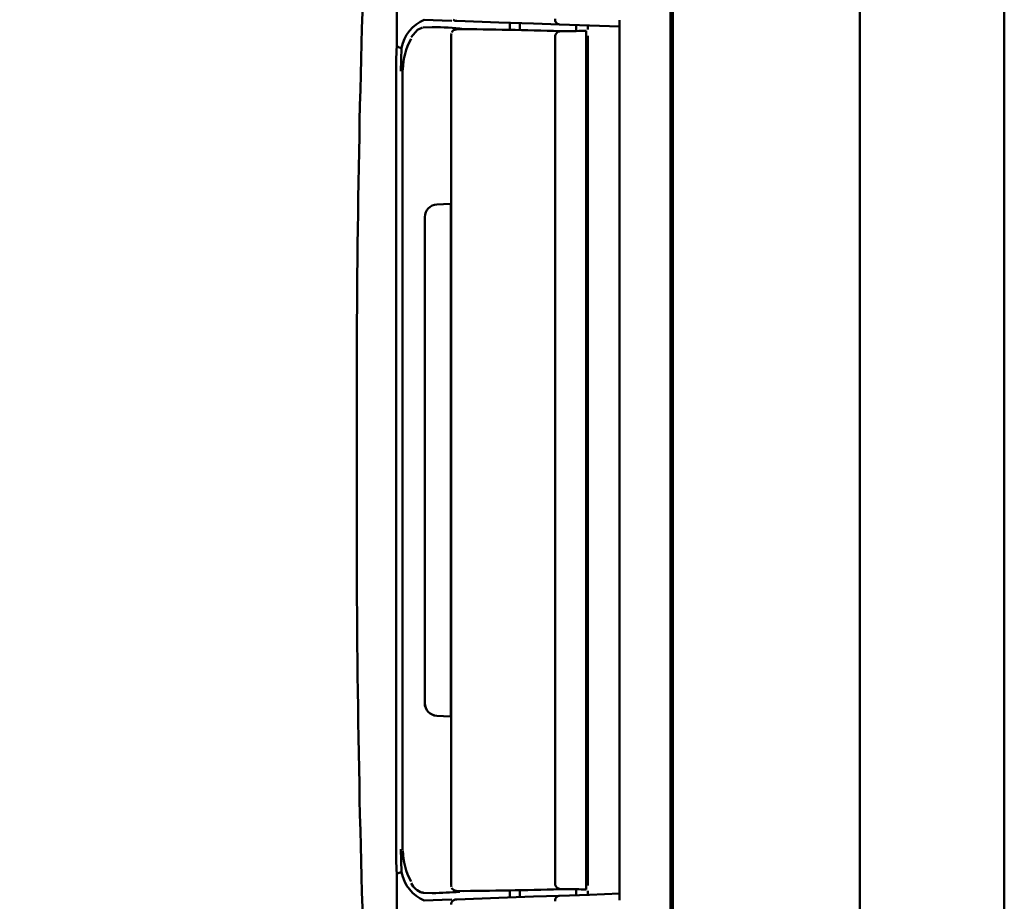
# Model space of a CAD drawing. Units: millimetres. Extents: x 110 to 609, y -316 to 151.
# Drawn here: x 372 to 410, y -204 to -170 of the extents above; entities that cross this region are included whole.
import ezdxf

# ---------------------------------------------------------------- set-up
doc = ezdxf.new("R2010")
doc.units = ezdxf.units.MM
doc.header["$LTSCALE"] = 0.165354
doc.layers.add('NoLayerName_001', color=7, linetype='Continuous')
doc.styles.get("Standard").update_dxf_attribs({"font": 'txt', "bigfont": 'extfont2'})
doc.dimstyles.get("Standard").update_dxf_attribs({"dimtxt": 2.5, "dimasz": 2.5, "dimexe": 1.25, "dimexo": 0.625, "dimtad": 1, "dimzin": 0, "dimdsep": 46, "dimtxsty": 'Standard', "dimcen": 2.5, "dimadec": 0, "dimazin": 0, "dimtfac": 0.75, "dimtmove": 0, "dimatfit": 3, "dimfxl": 1, "dimarcsym": 0})

msp = doc.modelspace()

# ---------------------------------------------------------------- linework, layer by layer
at = {"layer": 'NoLayerName_001', "color": 7, "linetype": 'Continuous', "lineweight": 50}
for p, q in [((397.202361, -187.192872), (397.202361, -127.492889)), ((397.302361, -127.698123), (397.302361, -187.192883)), ((386.469856, -170.914604), (386.469856, -145.432881)), ((410.30083, -167.361074), (410.300829, -171.585403)), ((404.627743, -173.727944), (404.627736, -168.939964)), ((387.548147, -169.925592), (388.24667, -169.949985)), ((395.202361, -187.192883), (395.202361, -169.941123)), ((387.275573, -170.320208), (387.036746, -170.606955)), ((387.477519, -170.231461), (387.275573, -170.320208)), ((387.863798, -170.213747), (387.505576, -170.226256)), ((388.24667, -169.949985), (388.633082, -169.963478)), ((388.802568, -169.969398), (388.796482, -169.969183)), ((389.103765, -170.294642), (388.796948, -170.305354)), ((388.821337, -169.970051), (388.802568, -169.969398)), ((390.477808, -170.027898), (388.821337, -169.970051)), ((389.103765, -170.294642), (389.102832, -170.293695)), ((391.830377, -170.075131), (390.477808, -170.027898)), ((390.902361, -170.042723), (390.902361, -170.316408)), ((391.300179, -170.326718), (391.300179, -170.056616)), ((392.849671, -170.110724), (391.830377, -170.075131)), ((394.028313, -170.151885), (392.849671, -170.110724)), ((393.50236, -170.133517), (393.50236, -170.36295)), ((393.970093, -170.149851), (393.970093, -170.303912)), ((395.202359, -170.192882), (394.028313, -170.151885)), ((388.578985, -170.498829), (388.603929, -170.505217)), ((388.603468, -170.511072), (388.603468, -203.874693)), ((388.6097, -170.461071), (388.604578, -170.505383)), ((392.688118, -170.543431), (392.68541, -170.570959)), ((392.68541, -170.570959), (392.68541, -203.814806)), ((393.902361, -170.506497), (393.902361, -170.363485)), ((393.902361, -187.192883), (393.902361, -170.506497)), ((393.970093, -170.557915), (393.970093, -203.86669)), ((386.447851, -171.46618), (386.469856, -170.914604)), ((386.636619, -171.490395), (386.654437, -171.02982)), ((386.440191, -172.010027), (386.447851, -171.46618)), ((386.632571, -171.942579), (386.636619, -171.490395)), ((410.300829, -171.585403), (410.300893, -175.94719)), ((386.440191, -202.375738), (386.440191, -172.010027)), ((386.693457, -171.896278), (386.689782, -171.910111)), ((386.689782, -171.910111), (386.689782, -202.475109)), ((386.708735, -171.87931), (386.693457, -171.896278)), ((404.627749, -178.611132), (404.627743, -173.727944)), ((410.300893, -175.94719), (410.300924, -180.356362)), ((388.037963, -177.168304), (388.567649, -177.140441)), ((388.573822, -177.140444), (388.567649, -177.140441)), ((387.565101, -196.724144), (387.565101, -177.661621)), ((388.591787, -196.843218), (388.591787, -177.542547)), ((404.627756, -183.555001), (404.627749, -178.611132)), ((410.300924, -180.356362), (410.30089, -184.843479)), ((404.627763, -188.524592), (404.627756, -183.555001)), ((384.902362, -184.192882), (384.902362, -190.192883)), ((410.30089, -184.843479), (410.300871, -189.315881)), ((393.902361, -203.879268), (393.902361, -187.192883)), ((395.202361, -187.192883), (395.202361, -204.444642)), ((397.202361, -246.894109), (397.202361, -187.192872)), ((397.302361, -187.192883), (397.302361, -246.687642)), ((404.62777, -193.484767), (404.627763, -188.524592)), ((410.300871, -189.315881), (410.300883, -193.804567)), ((404.627777, -198.400454), (404.62777, -193.484767)), ((410.300883, -193.804567), (410.30091, -198.216845)), ((387.564803, -196.726803), (387.582811, -196.822789)), ((387.582811, -196.822789), (387.58534, -196.827707)), ((388.037963, -197.217461), (388.567649, -197.245324)), ((388.567649, -197.245324), (388.573822, -197.245321)), ((404.627784, -203.236892), (404.627777, -198.400454)), ((410.30091, -198.216845), (410.300876, -202.583296)), ((386.447851, -202.919585), (386.440191, -202.375738)), ((386.636615, -202.89537), (386.632567, -202.443186)), ((410.300876, -202.583296), (410.300837, -205.957399)), ((386.469856, -203.471161), (386.447851, -202.919585)), ((386.654433, -203.355945), (386.636615, -202.89537)), ((386.469856, -228.952884), (386.469856, -203.471161)), ((404.627791, -207.959886), (404.627784, -203.236892)), ((388.603929, -203.880548), (388.579002, -203.886933)), ((388.604578, -203.880389), (388.609702, -203.924704)), ((392.68541, -203.814806), (392.688118, -203.842334)), ((393.902361, -204.02228), (393.902361, -203.879268)), ((387.470245, -204.133955), (387.517436, -204.159592)), ((387.505606, -204.159507), (387.86383, -204.172016)), ((388.79695, -204.080413), (389.103765, -204.091123)), ((389.098588, -204.092066), (389.103765, -204.091123)), ((390.477501, -204.357878), (391.83023, -204.31064)), ((390.902361, -204.066263), (390.902361, -204.343042)), ((391.300179, -204.329149), (391.300179, -204.061956)), ((391.83023, -204.31064), (392.849671, -204.275041)), ((392.849671, -204.275041), (394.028313, -204.23388)), ((393.50236, -204.022116), (393.50236, -204.252248)), ((393.902361, -204.027305), (393.902361, -204.02228)), ((393.970093, -204.087756), (393.970093, -204.235914)), ((394.028313, -204.23388), (395.202359, -204.192883)), ((388.246592, -204.435784), (387.548149, -204.460173)), ((388.633093, -204.422287), (388.246592, -204.435784)), ((388.802568, -204.416367), (388.796482, -204.416582)), ((388.821337, -204.415714), (388.802568, -204.416367)), ((388.821337, -204.415714), (390.477501, -204.357878))]:
    msp.add_line(p, q, dxfattribs=at)
for centre, radius, start, end in [((864.902361, -184.192883), 480, 175.36832294, 180), ((388.13262, -171.312417), 1.504956, 112.8529196, 169.1768373), ((388.803456, -169.769329), 0.199976, 230.2001155, 268.0015271), ((392.86494, -169.927301), 0.184058, 169.3231317, 265.2408199), ((387.852758, -180.738461), 10.524664, 83.2116334, 89.898488), ((388.800952, -170.497144), 0.191832, 91.1960563, 156.9585589), ((386.976997, -380.639114), 210.355223, 88.32721142, 89.42070907), ((389.205587, -171.894841), 2.496901, 150.7130097, 179.6436266), ((392.868904, -170.56965), 0.182678, 96.0436716, 171.7480751), ((388.427837, 94.178226), 264.593327, 271.0155845, 271.18555335), ((386.547881, -170.926887), 0.078986, 171.0540938, 211.4844854), ((386.712319, -170.590722), 0.442897, 238.4421687, 262.490218), ((388.067768, -177.667192), 0.499608, 93.0566539, 179.3885642), ((386.491181, -177.434945), 2.10336, 357.0676341, 8.0486984), ((864.902361, -190.192883), 480, 180, 184.631677), ((388.064643, -196.718601), 0.499573, 180.635731, 266.9386539), ((388.067768, -196.718573), 0.499608, 180.6114358, 266.9433461), ((386.241639, -196.939671), 2.352126, 352.5335021, 2.3501654), ((389.207118, -202.490519), 2.498434, 180.3653362, 209.2779181), ((386.54888, -203.459077), 0.079942, 148.7676953, 188.6937255), ((386.707459, -203.781354), 0.4287, 97.1049315, 121.961275), ((388.132631, -203.073343), 1.504964, 190.8233243, 247.1469188), ((387.643891, -203.512472), 0.662993, 203.6864609, 255.4747668), ((392.868758, -203.816267), 0.182511, 188.2111672, 263.997086), ((387.477684, -184.61807), 19.557844, 271.1535066, 274.2813028), ((388.800907, -203.888639), 0.191815, 203.002796, 268.8172162), ((386.676548, 21.538988), 225.643166, 270.61633568, 271.63574384), ((392.870331, -204.46257), 0.188664, 96.2876608, 189.1477663), ((388.416861, -469.135361), 265.164802, 88.81462981, 88.98423234), ((388.800258, -204.614153), 0.195837, 129.0391614, 182.3993741), ((388.803457, -204.616439), 0.19998, 91.9986997, 129.3480609)]:
    msp.add_arc(centre, radius, start, end, dxfattribs=at)

# ---------------------------------------------------------------- leaders
at = {"layer": 'NoLayerName_001', "color": 3, "linetype": 'Continuous', "lineweight": 50, "annotation_type": 0, "has_hookline": 1, "hookline_direction": 0, "text_width": 50.17895}
msp.add_leader([(317.056233, -173.829726), (342.200911, -124.418925), (345.277834, -124.418925)], dimstyle='Standard', override={"dimtxt": 6.153846, "dimasz": 3.076923, "dimgap": 1.076923, "dimldrblk": 'NONE'}, dxfattribs=at)

doc.saveas('drawing.dxf')
